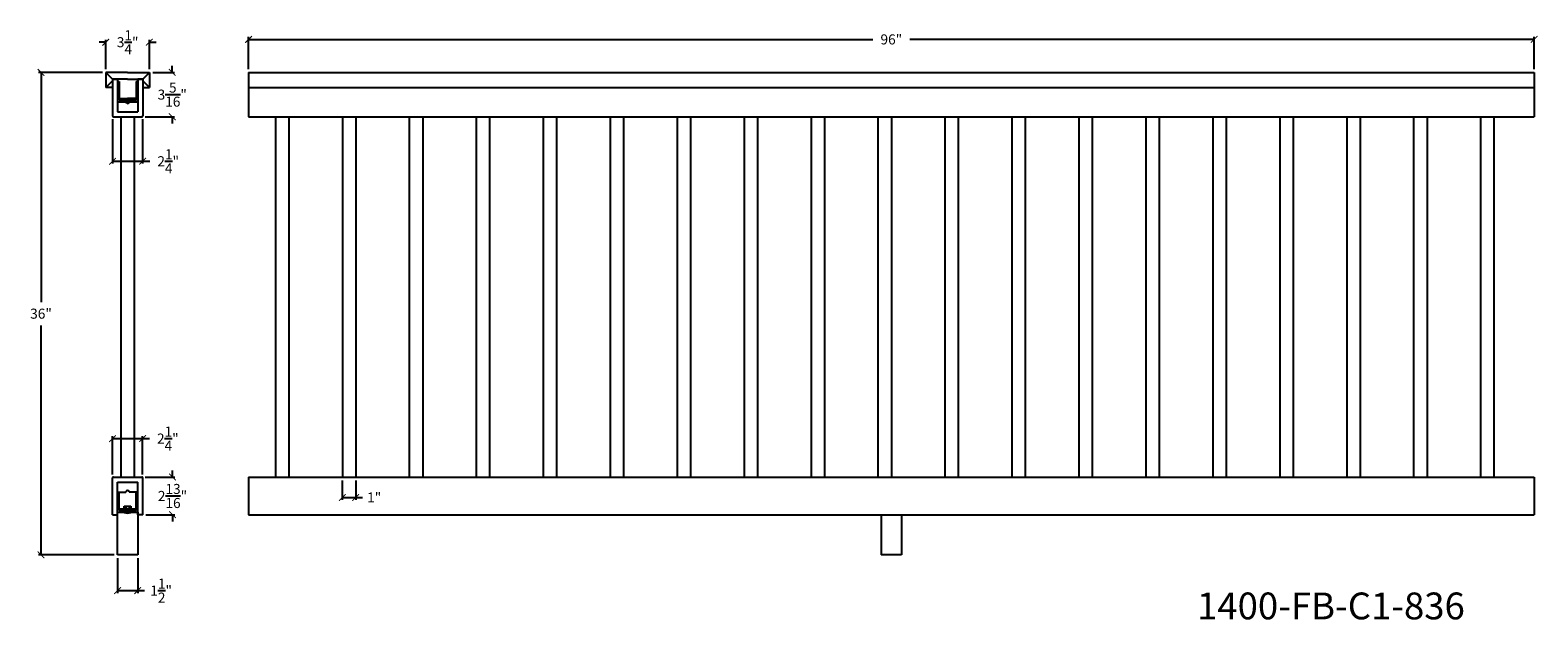
# Model space of a CAD drawing. Units: inches. Extents: x 71 to 209, y -129 to 323.
# Drawn here: x 94 to 207, y -129 to -85 of the extents above; entities that cross this region are included whole.
import ezdxf

# ---------------------------------------------------------------- set-up
doc = ezdxf.new("R2010")
doc.units = ezdxf.units.IN
doc.header["$LTSCALE"] = 0.125
doc.header["$MEASUREMENT"] = 0
doc.header["$PDMODE"] = 3
doc.header["$PDSIZE"] = 1
doc.layers.get('0').update_dxf_attribs({"linetype": 'CONTINUOUS'})
doc.layers.get('Defpoints').update_dxf_attribs({"linetype": 'CONTINUOUS'})
doc.dimstyles.get("Standard").update_dxf_attribs({"dimtxt": 0.75, "dimasz": 0.5, "dimexe": 0.18, "dimexo": 0.25, "dimgap": 0.5, "dimtad": 0, "dimtih": 1, "dimtoh": 1, "dimdec": 5, "dimzin": 0, "dimdsep": 46, "dimlunit": 5, "dimtxsty": 'STANDARD', "dimblk": 'ARCHTICK', "dimcen": 0.09, "dimclrd": 3, "dimclre": 3, "dimadec": 0, "dimazin": 0, "dimtfac": 0.997, "dimtdec": 5, "dimtofl": 0, "dimtmove": 0, "dimatfit": 3, "dimldrblk": 'ARCHTICK', "dimfxl": 1, "dimtolj": 1, "dimtzin": 0, "dimarcsym": 0})

# ---------------------------------------------------------------- blocks, each defined once
blk = doc.blocks.new('_ARCHTICK')
at = {"color": 0, "linetype": 'ByBlock', "const_width": 0.15}
blk.add_lwpolyline([(-0.5, -0.5), (0.5, 0.5)], dxfattribs=at)
blk = doc.blocks.new('*D48')
at = {"color": 3, "lineweight": -2, "ltscale": 0.125, "transparency": 16777216}
for p, q in [((99.55, -88.25), (94.78, -88.25)), ((94.96, -88.25), (94.96, -105.38)), ((94.96, -124.25), (94.96, -107.13)), ((100.43, -124.25), (94.78, -124.25))]:
    blk.add_line(p, q, dxfattribs=at)
at = {"layer": 'Defpoints', "color": 0, "ltscale": 0.125, "transparency": 16777216}
for p in [(99.8, -88.25), (94.96, -124.25), (100.68, -124.25)]:
    blk.add_point(p, dxfattribs=at)
at = {"color": 3, "lineweight": -2, "ltscale": 0.125, "transparency": 16777216, "xscale": 0.5, "yscale": 0.5, "zscale": 0.5}
for p, rotation in [((94.96, -88.25), 90), ((94.96, -124.25), 270)]:
    blk.add_blockref('_ARCHTICK', p, dxfattribs=dict(at, rotation=rotation))
at = {"color": 0, "ltscale": 0.125, "transparency": 16777216, "insert": (94.96, -106.25), "char_height": 0.75, "attachment_point": 5}
blk.add_mtext('\\A1;36"', dxfattribs=at)
blk = doc.blocks.new('*D49')
at = {"color": 3, "lineweight": -2, "ltscale": 0.125, "transparency": 16777216}
for p, q in [((110.46, -88), (110.46, -85.61)), ((110.46, -85.79), (157.09, -85.79)), ((206.46, -85.79), (159.84, -85.79)), ((206.46, -88), (206.46, -85.61))]:
    blk.add_line(p, q, dxfattribs=at)
at = {"layer": 'Defpoints', "color": 0, "ltscale": 0.125, "transparency": 16777216}
for p in [(206.46, -85.79), (110.46, -88.25), (206.46, -88.25)]:
    blk.add_point(p, dxfattribs=at)
at = {"color": 3, "lineweight": -2, "ltscale": 0.125, "transparency": 16777216, "xscale": 0.5, "yscale": 0.5, "zscale": 0.5, "rotation": 180}
blk.add_blockref('_ARCHTICK', (110.46, -85.79), dxfattribs=at)
at = {"color": 3, "lineweight": -2, "ltscale": 0.125, "transparency": 16777216, "xscale": 0.5, "yscale": 0.5, "zscale": 0.5}
blk.add_blockref('_ARCHTICK', (206.46, -85.79), dxfattribs=at)
at = {"color": 0, "ltscale": 0.125, "transparency": 16777216, "insert": (158.46, -85.79), "char_height": 0.75, "attachment_point": 5}
blk.add_mtext('\\A1;96"', dxfattribs=at)
blk = doc.blocks.new('*D50')
at = {"color": 3, "lineweight": -2, "ltscale": 0.125, "transparency": 16777216}
for p, q in [((99.8, -86), (99.3, -86)), ((99.8, -88), (99.8, -85.82)), ((103.05, -88), (103.05, -85.82)), ((103.05, -86), (103.55, -86))]:
    blk.add_line(p, q, dxfattribs=at)
at = {"layer": 'Defpoints', "color": 0, "ltscale": 0.125, "transparency": 16777216}
for p in [(103.05, -86), (99.8, -88.25), (103.05, -88.25)]:
    blk.add_point(p, dxfattribs=at)
at = {"color": 3, "lineweight": -2, "ltscale": 0.125, "transparency": 16777216, "xscale": 0.5, "yscale": 0.5, "zscale": 0.5}
blk.add_blockref('_ARCHTICK', (99.8, -86), dxfattribs=at)
at = {"color": 3, "lineweight": -2, "ltscale": 0.125, "transparency": 16777216, "xscale": 0.5, "yscale": 0.5, "zscale": 0.5, "rotation": 180}
blk.add_blockref('_ARCHTICK', (103.05, -86), dxfattribs=at)
at = {"color": 0, "ltscale": 0.125, "transparency": 16777216, "insert": (101.43, -86), "char_height": 0.75, "attachment_point": 5}
blk.add_mtext('\\A1;3{\\H0.997x;\\S1/4;}"', dxfattribs=at)
blk = doc.blocks.new('*D51')
at = {"color": 3, "lineweight": -2, "ltscale": 0.125, "transparency": 16777216}
for p, q in [((100.3, -118.25), (100.3, -115.39)), ((100.3, -115.57), (102.55, -115.57)), ((102.55, -118.25), (102.55, -115.39)), ((102.55, -115.57), (103.05, -115.57))]:
    blk.add_line(p, q, dxfattribs=at)
at = {"layer": 'Defpoints', "color": 0, "ltscale": 0.125, "transparency": 16777216}
for p in [(102.55, -115.57), (100.3, -118.5), (102.55, -118.5)]:
    blk.add_point(p, dxfattribs=at)
at = {"color": 3, "lineweight": -2, "ltscale": 0.125, "transparency": 16777216, "xscale": 0.5, "yscale": 0.5, "zscale": 0.5, "rotation": 180}
blk.add_blockref('_ARCHTICK', (100.3, -115.57), dxfattribs=at)
at = {"color": 3, "lineweight": -2, "ltscale": 0.125, "transparency": 16777216, "xscale": 0.5, "yscale": 0.5, "zscale": 0.5}
blk.add_blockref('_ARCHTICK', (102.55, -115.57), dxfattribs=at)
at = {"color": 0, "ltscale": 0.125, "transparency": 16777216, "insert": (104.43, -115.57), "char_height": 0.75, "attachment_point": 5}
blk.add_mtext('\\A1;2{\\H0.997x;\\S1/4;}"', dxfattribs=at)
blk = doc.blocks.new('*D52')
at = {"color": 3, "lineweight": -2, "ltscale": 0.125, "transparency": 16777216}
for p, q in [((100.3, -91.75), (100.3, -95.06)), ((102.55, -91.75), (102.55, -95.06)), ((100.3, -94.88), (102.55, -94.88)), ((102.55, -94.88), (103.08, -94.88))]:
    blk.add_line(p, q, dxfattribs=at)
at = {"layer": 'Defpoints', "color": 0, "ltscale": 0.125, "transparency": 16777216}
for p in [(100.3, -91.5), (102.55, -91.5), (102.55, -94.88)]:
    blk.add_point(p, dxfattribs=at)
at = {"color": 3, "lineweight": -2, "ltscale": 0.125, "transparency": 16777216, "xscale": 0.5, "yscale": 0.5, "zscale": 0.5, "rotation": 180}
blk.add_blockref('_ARCHTICK', (100.3, -94.88), dxfattribs=at)
at = {"color": 3, "lineweight": -2, "ltscale": 0.125, "transparency": 16777216, "xscale": 0.5, "yscale": 0.5, "zscale": 0.5}
blk.add_blockref('_ARCHTICK', (102.55, -94.88), dxfattribs=at)
at = {"color": 0, "ltscale": 0.125, "transparency": 16777216, "insert": (104.46, -94.88), "char_height": 0.75, "attachment_point": 5}
blk.add_mtext('\\A1;2{\\H0.997x;\\S1/4;}"', dxfattribs=at)
blk = doc.blocks.new('*D53')
at = {"color": 3, "lineweight": -2, "ltscale": 0.125, "transparency": 16777216}
for p, q in [((100.68, -124.5), (100.68, -127.09)), ((102.18, -124.5), (102.18, -127.09)), ((100.68, -126.91), (102.18, -126.91)), ((102.18, -126.91), (102.68, -126.91))]:
    blk.add_line(p, q, dxfattribs=at)
at = {"layer": 'Defpoints', "color": 0, "ltscale": 0.125, "transparency": 16777216}
for p in [(100.68, -124.25), (102.18, -124.25), (102.18, -126.91)]:
    blk.add_point(p, dxfattribs=at)
at = {"color": 3, "lineweight": -2, "ltscale": 0.125, "transparency": 16777216, "xscale": 0.5, "yscale": 0.5, "zscale": 0.5, "rotation": 180}
blk.add_blockref('_ARCHTICK', (100.68, -126.91), dxfattribs=at)
at = {"color": 3, "lineweight": -2, "ltscale": 0.125, "transparency": 16777216, "xscale": 0.5, "yscale": 0.5, "zscale": 0.5}
blk.add_blockref('_ARCHTICK', (102.18, -126.91), dxfattribs=at)
at = {"color": 0, "ltscale": 0.125, "transparency": 16777216, "insert": (103.93, -126.91), "char_height": 0.75, "attachment_point": 5}
blk.add_mtext('\\A1;1{\\H0.997x;\\S1/2;}"', dxfattribs=at)
blk = doc.blocks.new('*D54')
at = {"color": 3, "lineweight": -2, "ltscale": 0.125, "transparency": 16777216}
for p, q in [((104.76, -88.25), (104.76, -87.75)), ((103.3, -88.25), (104.94, -88.25)), ((102.74, -91.56), (104.94, -91.56)), ((104.76, -91.56), (104.76, -92.06))]:
    blk.add_line(p, q, dxfattribs=at)
at = {"layer": 'Defpoints', "color": 0, "ltscale": 0.125, "transparency": 16777216}
for p in [(103.05, -88.25), (102.49, -91.56), (104.76, -91.56)]:
    blk.add_point(p, dxfattribs=at)
at = {"color": 3, "lineweight": -2, "ltscale": 0.125, "transparency": 16777216, "xscale": 0.5, "yscale": 0.5, "zscale": 0.5}
for p, rotation in [((104.76, -88.25), 270), ((104.76, -91.56), 90)]:
    blk.add_blockref('_ARCHTICK', p, dxfattribs=dict(at, rotation=rotation))
at = {"color": 0, "ltscale": 0.125, "transparency": 16777216, "insert": (104.76, -89.91), "char_height": 0.75, "attachment_point": 5}
blk.add_mtext('\\A1;3{\\H0.997x;\\S5/16;}"', dxfattribs=at)
blk = doc.blocks.new('*D55')
at = {"color": 3, "lineweight": -2, "ltscale": 0.125, "transparency": 16777216}
for p, q in [((104.78, -118.44), (104.78, -117.94)), ((102.74, -118.44), (104.96, -118.44)), ((102.8, -121.25), (104.96, -121.25)), ((104.78, -121.25), (104.78, -121.75))]:
    blk.add_line(p, q, dxfattribs=at)
at = {"layer": 'Defpoints', "color": 0, "ltscale": 0.125, "transparency": 16777216}
for p in [(102.49, -118.44), (104.78, -118.44), (102.55, -121.25)]:
    blk.add_point(p, dxfattribs=at)
at = {"color": 3, "lineweight": -2, "ltscale": 0.125, "transparency": 16777216, "xscale": 0.5, "yscale": 0.5, "zscale": 0.5}
for p, rotation in [((104.78, -118.44), 270), ((104.78, -121.25), 90)]:
    blk.add_blockref('_ARCHTICK', p, dxfattribs=dict(at, rotation=rotation))
at = {"color": 0, "ltscale": 0.125, "transparency": 16777216, "insert": (104.78, -119.85), "char_height": 0.75, "attachment_point": 5}
blk.add_mtext('\\A1;2{\\H0.997x;\\S13/16;}"', dxfattribs=at)
blk = doc.blocks.new('*D56')
at = {"color": 3, "lineweight": -2, "ltscale": 0.125, "transparency": 16777216}
for p, q in [((117.46, -118.69), (117.46, -120.14)), ((118.46, -118.69), (118.46, -120.14)), ((117.46, -119.96), (118.46, -119.96)), ((118.46, -119.96), (118.96, -119.96))]:
    blk.add_line(p, q, dxfattribs=at)
at = {"layer": 'Defpoints', "color": 0, "ltscale": 0.125, "transparency": 16777216}
for p in [(117.46, -118.44), (118.46, -118.44), (118.46, -119.96)]:
    blk.add_point(p, dxfattribs=at)
at = {"color": 3, "lineweight": -2, "ltscale": 0.125, "transparency": 16777216, "xscale": 0.5, "yscale": 0.5, "zscale": 0.5, "rotation": 180}
blk.add_blockref('_ARCHTICK', (117.46, -119.96), dxfattribs=at)
at = {"color": 3, "lineweight": -2, "ltscale": 0.125, "transparency": 16777216, "xscale": 0.5, "yscale": 0.5, "zscale": 0.5}
blk.add_blockref('_ARCHTICK', (118.46, -119.96), dxfattribs=at)
at = {"color": 0, "ltscale": 0.125, "transparency": 16777216, "insert": (119.84, -119.96), "char_height": 0.75, "attachment_point": 5}
blk.add_mtext('\\A1;1"', dxfattribs=at)

msp = doc.modelspace()

# ---------------------------------------------------------------- linework, layer by layer
for p, q in [((101.429534, -88.25153), (99.804534, -88.25153)), ((99.804534, -88.25153), (99.804534, -89.37653)), ((100.304534, -88.75153), (99.804534, -88.25153)), ((99.804534, -89.37653), (100.304534, -88.87653)), ((101.429534, -88.75153), (100.304534, -88.75153)), ((100.304534, -88.75153), (100.304534, -89.25153)), ((100.304534, -88.75153), (100.304534, -91.50153)), ((100.304534, -88.75153), (100.679531, -88.75153)), ((100.304534, -88.75153), (100.304534, -91.50153)), ((100.679531, -88.75153), (100.679531, -88.93903)), ((100.679531, -88.93903), (100.679531, -89.06403)), ((100.679531, -88.93903), (100.804531, -88.93903)), ((101.429534, -88.25153), (103.054534, -88.25153)), ((101.429534, -88.75153), (102.554534, -88.75153)), ((102.054531, -88.93903), (102.179531, -88.93903)), ((102.55453, -88.75153), (102.179531, -88.75153)), ((102.179531, -88.75153), (102.179531, -88.93903)), ((102.179531, -88.93903), (102.179531, -89.06403)), ((102.55453, -88.75153), (102.55453, -91.50153)), ((102.55453, -88.75153), (102.55453, -91.50153)), ((102.554534, -88.75153), (103.054534, -88.25153)), ((102.554534, -88.75153), (102.554534, -89.12653)), ((103.054534, -89.37653), (102.554534, -88.87653)), ((103.054534, -88.25153), (103.054534, -89.37653)), ((110.462801, -88.25153), (206.462801, -88.25153)), ((100.304534, -89.37653), (99.804534, -89.37653)), ((100.679531, -89.06403), (100.679531, -90.43903)), ((100.679531, -89.06403), (100.679531, -90.43903)), ((102.179531, -89.06403), (102.179531, -90.43903)), ((102.179531, -89.06403), (102.179531, -90.43903)), ((102.554534, -89.37653), (103.054534, -89.37653)), ((110.462801, -89.37653), (206.462801, -89.37653)), ((100.679531, -90.43903), (101.304531, -90.43903)), ((100.679531, -90.43903), (100.679531, -91.18903)), ((100.679531, -90.43903), (101.054531, -90.43903)), ((100.679531, -90.43903), (102.179531, -90.43903)), ((100.679531, -91.18903), (102.179531, -91.18903)), ((102.179531, -90.43903), (101.554531, -90.43903)), ((102.179531, -90.43903), (101.804531, -90.43903)), ((102.179531, -90.43903), (102.179531, -91.18903)), ((100.367034, -91.56403), (102.49203, -91.56403)), ((110.462801, -91.56403), (206.462801, -91.56403)), ((110.462801, -91.56403), (206.462801, -91.56403)), ((112.462801, -91.56403), (112.462801, -118.43903)), ((113.462801, -91.56403), (113.462801, -118.43903)), ((117.462801, -91.56403), (117.462801, -118.43903)), ((118.462801, -91.56403), (118.462801, -118.43903)), ((122.462801, -91.56403), (122.462801, -118.43903)), ((123.462801, -91.56403), (123.462801, -118.43903)), ((127.462801, -91.56403), (127.462801, -118.43903)), ((128.462801, -91.56403), (128.462801, -118.43903)), ((132.462801, -91.56403), (132.462801, -118.43903)), ((133.462801, -91.56403), (133.462801, -118.43903)), ((137.462801, -91.56403), (137.462801, -118.43903)), ((138.462801, -91.56403), (138.462801, -118.43903)), ((142.462801, -91.56403), (142.462801, -118.43903)), ((143.462801, -91.56403), (143.462801, -118.43903)), ((147.462801, -91.56403), (147.462801, -118.43903)), ((148.462801, -91.56403), (148.462801, -118.43903)), ((152.462801, -91.56403), (152.462801, -118.43903)), ((153.462801, -91.56403), (153.462801, -118.43903)), ((157.462801, -91.56403), (157.462801, -118.43903)), ((158.462801, -91.56403), (158.462801, -118.43903)), ((162.462801, -91.56403), (162.462801, -118.43903)), ((163.462801, -91.56403), (163.462801, -118.43903)), ((167.462801, -91.56403), (167.462801, -118.43903)), ((168.462801, -91.56403), (168.462801, -118.43903)), ((172.462801, -91.56403), (172.462801, -118.43903)), ((173.462801, -91.56403), (173.462801, -118.43903)), ((177.462801, -91.56403), (177.462801, -118.43903)), ((178.462801, -91.56403), (178.462801, -118.43903)), ((182.462801, -91.56403), (182.462801, -118.43903)), ((183.462801, -91.56403), (183.462801, -118.43903)), ((187.462801, -91.56403), (187.462801, -118.43903)), ((188.462801, -91.56403), (188.462801, -118.43903)), ((192.462801, -91.56403), (192.462801, -118.43903)), ((193.462801, -91.56403), (193.462801, -118.43903)), ((197.462801, -91.56403), (197.462801, -118.43903)), ((198.462801, -91.56403), (198.462801, -118.43903)), ((202.462801, -91.56403), (202.462801, -118.43903)), ((203.462801, -91.56403), (203.462801, -118.43903)), ((100.304533, -121.25153), (100.304533, -118.50153)), ((100.367033, -118.43903), (102.492028, -118.43903)), ((100.679529, -118.81403), (102.179529, -118.81403)), ((100.679529, -119.56403), (100.679529, -118.81403)), ((102.179529, -119.56403), (102.179529, -118.81403)), ((102.554528, -121.25153), (102.554528, -118.50153)), ((110.462801, -118.43903), (206.462801, -118.43903)), ((100.679529, -120.93903), (100.679529, -119.56403)), ((100.679529, -119.56403), (101.304529, -119.56403)), ((100.679529, -119.56403), (101.054529, -119.56403)), ((100.804529, -120.93903), (100.804529, -119.56403)), ((102.179529, -119.56403), (101.554529, -119.56403)), ((102.179529, -119.56403), (101.804529, -119.56403)), ((102.054529, -120.93903), (102.054529, -119.56403)), ((102.179529, -120.93903), (102.179529, -119.56403)), ((100.304533, -121.25153), (100.679529, -121.25153)), ((100.679529, -121.06403), (100.679529, -120.93903)), ((100.679529, -121.06403), (102.179529, -121.06403)), ((100.679529, -121.25153), (100.679529, -121.06403)), ((100.804529, -120.81403), (102.054529, -120.81403)), ((100.804529, -120.93903), (102.054529, -120.93903)), ((101.179529, -120.81403), (101.179529, -120.621951)), ((101.179529, -120.621951), (101.679529, -120.621951)), ((101.304529, -121.06403), (101.179529, -121.06403)), ((101.179529, -121.06403), (101.179529, -121.09533)), ((101.304529, -120.621951), (101.304529, -121.06403)), ((101.554529, -120.621951), (101.554529, -121.06403)), ((101.554529, -121.06403), (101.679529, -121.06403)), ((101.679529, -120.621951), (101.679529, -120.81403)), ((101.679529, -121.06403), (101.679529, -121.09543)), ((102.179529, -121.06403), (102.179529, -120.93903)), ((102.179529, -121.25153), (102.179529, -121.06403)), ((102.554528, -121.25153), (102.179529, -121.25153)), ((110.462801, -121.25153), (206.462801, -121.25153)), ((157.712801, -121.25153), (157.712801, -124.25153)), ((159.212801, -121.25153), (159.212801, -124.25153))]:
    msp.add_line(p, q)
at = {"color": 0}
for p, q in [((100.804531, -88.93903), (100.804531, -90.31403)), ((102.054531, -88.93903), (102.054531, -90.31403)), ((100.804531, -90.18903), (101.429531, -90.18903)), ((100.804531, -90.31403), (101.429531, -90.31403)), ((102.054531, -90.18903), (101.429531, -90.18903)), ((102.054531, -90.31403), (101.429531, -90.31403))]:
    msp.add_line(p, q, dxfattribs=at)
at = {"ltscale": 0.125}
for p, q in [((110.462801, -88.25153), (110.462801, -91.56403)), ((206.462801, -88.25153), (206.462801, -91.56403)), ((100.929531, -91.56403), (100.929531, -118.43903)), ((101.929531, -91.56403), (101.929531, -118.43903)), ((110.462801, -118.43903), (110.462801, -121.25153)), ((206.462801, -118.43903), (206.462801, -121.25153)), ((100.679529, -124.25153), (100.679529, -121.06403)), ((102.179529, -121.06403), (102.179529, -124.25153)), ((102.179529, -124.25153), (100.679529, -124.25153)), ((159.212801, -124.25153), (157.712801, -124.25153))]:
    msp.add_line(p, q, dxfattribs=at)
for centre, radius, start, end in [((101.429531, -90.43903), 0.125, 180, 0), ((100.367034, -91.50153), 0.0625, 180, 270), ((102.49203, -91.50153), 0.0625, 270, 0), ((100.367033, -118.50153), 0.0625, 90, 180), ((102.492028, -118.50153), 0.0625, 0, 90), ((101.429529, -119.56403), 0.125, 360, 180), ((101.429727, -120.107744), 1.018785, 255.78364236, 284.19343932)]:
    msp.add_arc(centre, radius, start, end)

# ---------------------------------------------------------------- texts
at = {"ltscale": 0.125, "insert": (181.291407, -127.053766), "char_height": 2, "attachment_point": 1}
msp.add_mtext_dynamic_manual_height_columns('1400-FB-C1-836', width=27.22123292, gutter_width=1, heights=[0], dxfattribs=at)

# ---------------------------------------------------------------- dimensions: what is measured, and where the dimension line sits
at = {"ltscale": 0.125}
for base, p1, p2, picture, middle in [((103.054534, -85.99947), (99.804534, -88.25153), (103.054534, -88.25153), '*D50', (101.429534, -85.99947)), ((206.462801, -85.790532), (110.462801, -88.25153), (206.462801, -88.25153), '*D49', (158.462801, -85.790532)), ((118.462801, -119.956137), (117.462801, -118.43903), (118.462801, -118.43903), '*D56', (119.837801, -119.956137)), ((102.179529, -126.906947), (100.679529, -124.25153), (102.179529, -124.25153), '*D53', (103.928404, -126.906947))]:
    dim = msp.add_linear_dim(base=base, p1=p1, p2=p2, dimstyle='STANDARD', override={"dimpost": '"'}, dxfattribs=at)
    dim.commit()
    dim.dimension.update_dxf_attribs({"geometry": picture, "text_midpoint": middle})
for base, p1, p2, picture, middle in [((104.756587, -91.56403), (103.054534, -88.25153), (102.49203, -91.56403), '*D54', (104.756587, -89.90778)), ((94.960257, -124.25153), (99.804534, -88.25153), (100.679529, -124.25153), '*D48', (94.960257, -106.25153)), ((104.779396, -118.43903), (102.554528, -121.25153), (102.492028, -118.43903), '*D55', (104.779396, -119.84528))]:
    dim = msp.add_linear_dim(base=base, p1=p1, p2=p2, angle=90, dimstyle='STANDARD', override={"dimpost": '"'}, dxfattribs=at)
    dim.commit()
    dim.dimension.update_dxf_attribs({"geometry": picture, "text_midpoint": middle})
for base, p1, p2, picture, middle in [((102.55453, -94.882849), (100.304534, -91.50153), (102.55453, -91.50153), '*D52', (104.456019, -94.882849)), ((102.5545284, -115.565071), (100.3045328, -118.5015297), (102.5545284, -118.5015297), '*D51', (104.4284034, -115.565071))]:
    dim = msp.add_linear_dim(base=base, p1=p1, p2=p2, dimstyle='STANDARD', override={"dimpost": '"'}, dxfattribs=at)
    dim.commit()
    dim.dimension.update_dxf_attribs({"geometry": picture, "text_midpoint": middle, "dimtype": 160})

doc.saveas('drawing.dxf')
